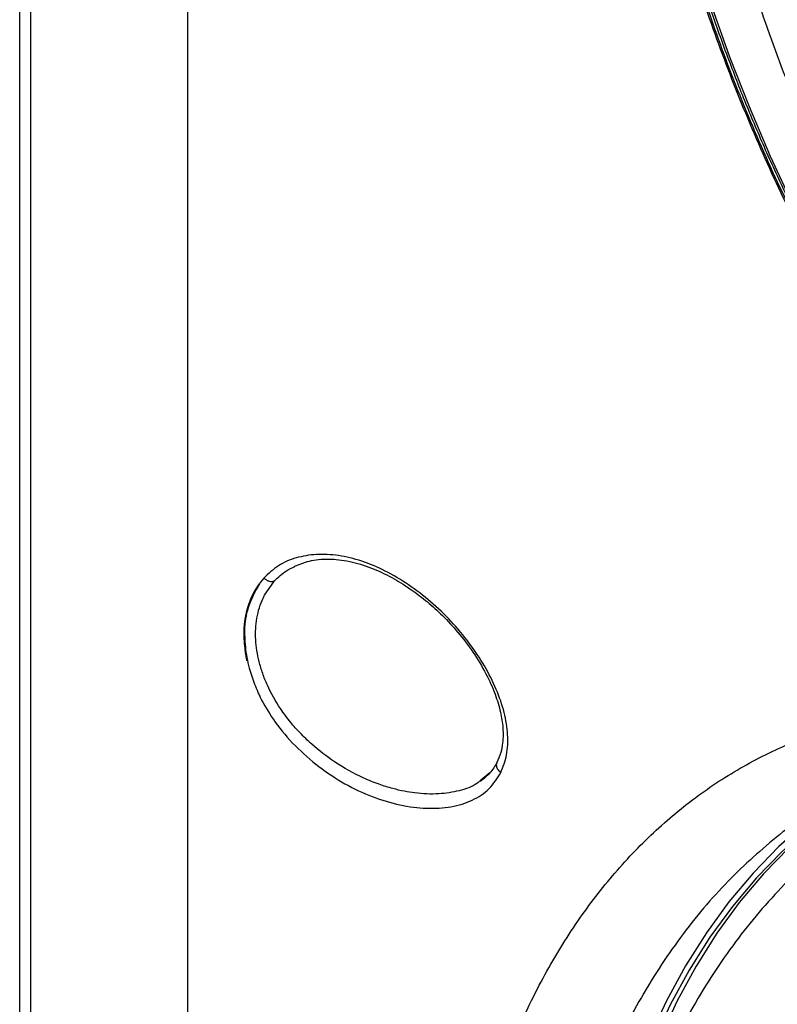
# Model space of a CAD drawing. Units: millimetres. Extents: x 69 to 1126, y 56 to 792.
# Drawn here: x 857 to 888, y 239 to 279 of the extents above; entities that cross this region are included whole.
import ezdxf

# ---------------------------------------------------------------- set-up
doc = ezdxf.new("R2010")
doc.units = ezdxf.units.MM

msp = doc.modelspace()

# ---------------------------------------------------------------- linework, layer by layer
at = {"color": 7, "linetype": 'Continuous', "lineweight": 25}
for p, q in [((856.868, 164.165), (856.868, 354.943)), ((857.305, 354.002), (857.305, 163.224)), ((863.696, 339.778), (863.696, 170.068)), ((866.832, 255.81), (867.237, 256.389)), ((876.003, 248.577), (875.638, 248.281)), ((875.638, 248.281), (875.589, 248.242))]:
    msp.add_line(p, q, dxfattribs=at)
at = {"color": 7, "linetype": 'Continuous', "lineweight": 25, "flags": 128}
for points in [[(885.032, 279.76), (885.752, 277.727), (886.544, 275.699), (887.408, 273.68), (888.339, 271.677), (889.337, 269.694)], [(894.075, 249.349), (894.034, 249.333), (892.692, 248.737), (891.405, 248.043), (890.174, 247.251), (889.003, 246.363), (887.893, 245.38), (886.847, 244.306), (885.867, 243.141), (884.954, 241.889), (884.111, 240.551), (883.339, 239.131), (882.64, 237.631), (882.015, 236.053), (881.466, 234.403), (880.993, 232.681), (880.597, 230.893), (880.279, 229.041), (880.041, 227.129), (879.881, 225.162), (879.801, 223.142), (879.801, 221.074), (879.845, 219.682)], [(891.802, 248.542), (891.286, 248.248), (890.05, 247.452), (888.874, 246.561), (887.759, 245.574), (886.709, 244.495), (885.724, 243.326), (884.808, 242.068), (883.961, 240.725), (883.186, 239.299), (882.484, 237.792), (881.857, 236.208), (881.305, 234.551), (880.83, 232.822), (880.432, 231.026), (880.114, 229.167), (879.874, 227.247), (879.714, 225.271), (879.634, 223.243), (879.634, 221.166), (879.714, 219.046), (879.874, 216.885), (880.114, 214.689), (880.146, 214.432)], [(891.707, 248.217), (891.688, 248.206), (890.457, 247.414), (889.286, 246.526), (888.176, 245.544), (887.13, 244.469), (886.15, 243.305), (885.237, 242.052), (884.394, 240.714), (883.622, 239.294), (882.923, 237.794), (882.298, 236.217), (881.748, 234.566), (881.275, 232.844), (880.88, 231.056), (880.562, 229.204), (880.323, 227.293), (880.28, 226.848)]]:
    msp.add_lwpolyline(points, dxfattribs=at)
at = {"color": 7, "linetype": 'Continuous', "lineweight": 25}
for points, knots in [([(911.247, 244.885), (910.719, 245.216), (909.663, 245.876), (908.075, 246.981), (906.489, 248.171), (904.608, 249.701), (902.461, 251.628), (900.064, 254.04), (897.736, 256.66), (895.516, 259.446), (893.437, 262.349), (891.489, 265.371), (889.672, 268.521), (888.017, 271.75), (886.549, 275.001), (885.258, 278.282), (884.147, 281.602), (883.238, 284.904), (882.542, 288.136), (882.052, 291.305), (881.772, 294.419), (881.71, 297.424), (881.865, 300.27), (882.229, 302.971), (882.811, 305.528), (883.604, 307.896), (884.592, 310.037), (885.77, 311.964), (887.149, 313.676), (888.707, 315.139), (890.416, 316.333), (892.276, 317.27), (894.295, 317.943), (896.443, 318.338), (898.681, 318.45), (901.012, 318.291), (903.445, 317.85), (905.953, 317.126), (908.497, 316.131), (911.081, 314.865), (913.699, 313.322), (915.984, 311.745), (917.904, 310.262), (919.472, 308.953), (921.024, 307.554), (922.842, 305.794), (924.893, 303.623), (927.155, 300.965), (929.331, 298.125), (931.382, 295.149), (933.276, 292.089), (935.023, 288.94), (936.622, 285.69), (938.045, 282.395), (939.268, 279.108), (940.303, 275.823), (941.145, 272.531), (941.778, 269.287), (942.193, 266.145), (942.399, 263.094), (942.39, 260.129), (942.161, 257.303), (941.722, 254.66), (941.076, 252.187), (940.216, 249.885), (939.154, 247.794), (937.909, 245.947), (936.486, 244.331), (934.875, 242.951), (933.1, 241.832), (931.194, 240.989), (929.158, 240.413), (926.982, 240.112), (924.71, 240.096), (922.383, 240.36), (919.997, 240.894), (917.538, 241.707), (915.237, 242.7), (913.137, 243.768), (911.877, 244.512), (911.247, 244.885)], [0, 0, 0, 0, 0.008275, 0.01655, 0.024917, 0.033284, 0.046501, 0.059718, 0.073319, 0.086921, 0.100152, 0.113382, 0.126995, 0.140608, 0.153838, 0.167068, 0.180681, 0.194295, 0.207524, 0.220753, 0.234367, 0.24798, 0.261209, 0.274438, 0.288051, 0.301664, 0.314893, 0.328122, 0.341735, 0.355348, 0.368577, 0.381806, 0.395419, 0.409032, 0.42226, 0.435489, 0.449101, 0.462714, 0.476169, 0.489624, 0.503483, 0.517343, 0.525738, 0.534134, 0.542624, 0.551115, 0.564343, 0.577572, 0.591185, 0.604798, 0.618027, 0.631255, 0.644869, 0.658482, 0.671711, 0.684939, 0.698553, 0.712166, 0.725395, 0.738624, 0.752237, 0.76585, 0.77908, 0.79231, 0.805923, 0.819537, 0.832768, 0.845999, 0.859614, 0.873228, 0.886463, 0.899699, 0.913317, 0.926935, 0.940065, 0.953196, 0.966703, 0.980211, 0.990086, 1, 1, 1, 1]), ([(908.599, 316.039), (907.732, 316.399), (906.032, 317.103), (903.552, 317.807), (901.142, 318.259), (898.787, 318.431), (896.528, 318.322), (894.401, 317.935), (892.397, 317.281), (890.515, 316.347), (888.789, 315.146), (887.245, 313.702), (885.873, 312.019), (884.676, 310.084), (883.677, 307.927), (882.89, 305.587), (882.305, 303.065), (881.928, 300.347), (881.769, 297.478), (881.827, 294.507), (882.095, 291.43), (882.581, 288.236), (883.28, 284.977), (884.177, 281.71), (885.268, 278.425), (886.562, 275.115), (888.041, 271.836), (889.677, 268.641), (891.469, 265.521), (893.428, 262.47), (895.522, 259.543), (897.716, 256.786), (900.012, 254.189), (902.423, 251.75), (904.605, 249.785), (906.494, 248.247), (908.069, 247.062), (909.66, 245.953), (910.725, 245.287), (911.258, 244.953)], [0, 0, 0, 0, 0.028982, 0.056748, 0.084513, 0.113086, 0.141658, 0.169424, 0.19719, 0.225762, 0.254335, 0.2821, 0.309866, 0.338438, 0.367011, 0.394777, 0.422542, 0.451115, 0.479687, 0.507453, 0.535219, 0.563791, 0.592363, 0.620129, 0.647894, 0.676466, 0.705038, 0.732798, 0.760558, 0.789124, 0.81769, 0.845415, 0.873141, 0.901669, 0.930198, 0.947553, 0.964908, 0.982454, 1, 1, 1, 1]), ([(886.999, 312.95), (886.813, 312.731), (886.354, 312.192), (885.694, 311.243), (885.011, 310.117), (884.395, 308.914), (883.845, 307.641), (883.363, 306.3), (882.95, 304.894), (882.608, 303.428), (882.336, 301.903), (882.137, 300.325), (882.009, 298.697), (881.954, 297.023), (881.971, 295.307), (882.06, 293.553), (882.222, 291.766), (882.455, 289.949), (882.759, 288.107), (883.134, 286.244), (883.577, 284.366), (884.089, 282.475), (884.668, 280.577), (885.312, 278.677), (886.02, 276.778), (886.79, 274.885), (887.622, 273.003), (888.447, 271.261), (889.019, 270.156), (889.273, 269.667)], [0, 0, 0, 0, 0.025659, 0.063213, 0.100813, 0.138461, 0.176151, 0.213878, 0.251636, 0.289417, 0.327216, 0.365027, 0.402845, 0.440667, 0.47849, 0.516311, 0.55413, 0.591945, 0.629756, 0.667562, 0.705365, 0.743164, 0.780958, 0.81875, 0.856538, 0.894324, 0.932107, 0.969889, 1, 1, 1, 1]), ([(890.943, 270.484), (890.361, 271.651), (889.2, 273.979), (887.743, 277.551), (886.505, 281.149), (885.594, 284.485), (884.955, 287.515), (884.545, 290.192), (884.26, 292.764), (884.217, 294.385), (884.196, 295.184)], [0, 0, 0, 0, 0.141306, 0.282031, 0.42362, 0.566846, 0.678695, 0.788738, 0.895797, 1, 1, 1, 1]), ([(876.445, 248.588), (876.536, 248.822), (876.718, 249.29), (876.75, 250.126), (876.609, 251.027), (876.283, 251.975), (875.801, 252.933), (875.18, 253.87), (874.439, 254.755), (873.6, 255.557), (872.694, 256.251), (871.745, 256.814), (870.782, 257.223), (869.835, 257.45), (868.932, 257.495), (868.105, 257.354), (867.367, 257.042), (866.99, 256.686), (866.8, 256.508)], [0, 0, 0, 0, 0.062354, 0.124827, 0.1874, 0.250004, 0.312721, 0.375432, 0.438025, 0.500594, 0.563206, 0.625768, 0.688227, 0.750658, 0.813034, 0.875356, 0.937643, 1, 1, 1, 1]), ([(867.237, 256.389), (867.388, 256.54), (867.631, 256.782), (867.95, 256.924), (868.07, 256.978)], [0, 0, 0, 0, 0.622884, 1, 1, 1, 1]), ([(868.056, 256.986), (868.249, 257.066), (868.658, 257.237), (869.423, 257.304), (870.281, 257.212), (871.161, 256.946), (871.986, 256.556), (872.721, 256.102), (873.385, 255.605), (874.019, 255.043), (874.652, 254.376), (875.266, 253.589), (875.793, 252.738), (876.183, 251.902), (876.424, 251.152), (876.546, 250.442), (876.54, 249.868), (876.45, 249.374), (876.345, 249.128), (876.288, 248.998)], [0, 0, 0, 0, 0.062613, 0.13211, 0.201423, 0.26917, 0.331333, 0.387634, 0.437992, 0.489075, 0.546187, 0.60938, 0.677491, 0.741571, 0.799696, 0.852178, 0.915565, 0.955164, 1, 1, 1, 1]), ([(866.8, 256.508), (866.625, 256.276), (866.275, 255.811), (866.013, 254.901), (865.96, 253.994), (866.069, 253.388), (866.113, 253.141)], [0, 0, 0, 0, 0.271078, 0.542421, 0.814208, 1, 1, 1, 1]), ([(866.113, 253.141), (866.113, 253.141), (866.114, 253.142), (866.114, 253.142), (866.114, 253.142), (866.114, 253.142), (866.114, 253.142), (866.114, 253.143), (866.114, 253.144), (866.114, 253.145), (866.113, 253.148), (866.113, 253.151), (866.112, 253.156), (866.11, 253.171), (866.104, 253.205), (866.092, 253.267), (866.08, 253.342), (866.068, 253.417), (866.058, 253.478), (866.051, 253.53), (866.045, 253.575), (866.041, 253.613), (866.007, 253.899), (865.988, 254.234), (866.01, 254.558), (866.018, 254.637), (866.021, 254.66), (866.023, 254.673), (866.024, 254.688), (866.026, 254.705), (866.029, 254.724), (866.032, 254.745), (866.035, 254.768), (866.038, 254.792), (866.042, 254.818), (866.047, 254.845), (866.051, 254.872), (866.056, 254.9), (866.062, 254.929), (866.067, 254.957), (866.073, 254.986), (866.079, 255.013), (866.085, 255.041), (866.091, 255.068), (866.097, 255.094), (866.16, 255.359), (866.304, 255.778), (866.523, 256.125), (866.615, 256.271)], [0, 0, 0, 0, 0.000022, 0.000075, 0.000127, 0.000202, 0.000314, 0.000482, 0.000733, 0.00111, 0.001679, 0.002542, 0.003861, 0.005905, 0.015195, 0.032679, 0.057726, 0.077935, 0.094885, 0.109334, 0.121737, 0.132408, 0.141585, 0.363736, 0.419108, 0.432947, 0.436407, 0.440408, 0.444994, 0.450196, 0.456025, 0.462474, 0.46951, 0.477081, 0.485115, 0.493529, 0.502232, 0.511136, 0.520155, 0.529212, 0.538239, 0.547177, 0.555977, 0.5646, 0.573013, 0.581192, 0.82331, 1, 1, 1, 1]), ([(866.615, 256.271), (866.444, 255.958), (866.256, 255.617), (866.098, 255.078), (866.042, 254.795), (866.011, 254.483), (866.012, 254.292), (866.019, 254.192), (866.022, 254.144), (866.023, 254.129), (866.03, 253.983), (866.048, 253.564), (866.176, 252.913), (866.378, 252.297), (866.534, 251.916), (866.621, 251.726), (866.666, 251.632), (866.69, 251.581), (866.703, 251.555), (866.71, 251.541), (866.712, 251.538), (866.712, 251.537), (866.712, 251.537), (866.712, 251.537), (866.712, 251.537)], [0, 0, 0, 0, 0.249876, 0.273053, 0.374757, 0.437424, 0.470375, 0.491282, 0.497198, 0.499022, 0.500092, 0.585169, 0.750137, 0.874797, 0.937239, 0.968567, 0.984269, 0.992131, 0.997945, 0.999442, 0.999839, 0.999949, 0.999982, 1, 1, 1, 1]), ([(866.8, 256.508), (866.834, 256.48), (866.901, 256.422), (867.02, 256.373), (867.138, 256.357), (867.204, 256.378), (867.237, 256.389)], [0, 0, 0, 0, 0.249994, 0.499989, 0.749981, 1, 1, 1, 1]), ([(875.589, 248.242), (875.551, 248.21), (875.328, 248.021), (874.766, 247.834), (873.914, 247.689), (873.143, 247.723), (872.507, 247.826), (872.025, 247.937), (871.468, 248.111), (870.664, 248.434), (869.723, 248.962), (868.869, 249.622), (868.289, 250.178), (867.859, 250.66), (867.386, 251.299), (867.007, 251.977), (866.748, 252.622), (866.56, 253.246), (866.442, 254.017), (866.491, 254.901), (866.668, 255.484), (866.812, 255.769), (866.832, 255.81)], [0, 0, 0, 0, 0.013896, 0.083256, 0.150272, 0.222808, 0.251639, 0.284987, 0.323228, 0.366853, 0.451688, 0.523698, 0.56455, 0.599628, 0.643589, 0.713789, 0.748692, 0.782945, 0.848335, 0.916693, 0.988155, 1, 1, 1, 1]), ([(866.712, 251.537), (866.887, 251.235), (867.267, 250.579), (868.064, 249.657), (869.029, 248.807), (870.094, 248.107), (871.215, 247.577), (872.344, 247.242), (873.433, 247.103), (874.439, 247.163), (875.31, 247.433), (876.012, 247.898), (876.3, 248.358), (876.445, 248.588)], [0, 0, 0, 0, 0.078414, 0.170899, 0.263321, 0.355757, 0.448047, 0.540269, 0.632413, 0.724251, 0.815887, 0.907879, 1, 1, 1, 1]), ([(923.751, 239.533), (924.214, 239.187), (925.602, 238.151), (927.901, 236.277), (930.618, 233.841), (933.276, 231.218), (935.849, 228.426), (938.336, 225.453), (940.72, 222.302), (942.999, 218.991), (945.142, 215.563), (947.136, 212.046), (948.967, 208.463), (950.626, 204.826), (952.113, 201.15), (953.429, 197.454), (954.566, 193.763), (955.606, 189.769), (956.487, 185.496), (957.16, 180.984), (957.56, 176.588), (957.692, 172.39), (957.566, 168.401), (957.196, 164.633), (956.573, 161.062), (955.749, 157.925), (954.763, 155.203), (953.664, 152.855), (952.386, 150.702), (950.933, 148.763), (949.305, 147.05), (947.495, 145.579), (945.513, 144.354), (943.378, 143.378), (941.106, 142.66), (938.714, 142.206), (936.211, 142.024), (933.613, 142.102), (930.936, 142.43), (928.202, 143.002), (925.196, 143.881), (921.917, 145.13), (918.374, 146.798), (914.823, 148.781), (911.292, 151.057), (907.797, 153.624), (904.359, 156.477), (900.997, 159.606), (897.949, 162.782), (895.215, 165.943), (892.772, 169.024), (890.431, 172.243), (888.208, 175.576), (886.117, 179.006), (884.169, 182.524), (882.368, 186.112), (880.723, 189.75), (879.246, 193.409), (877.84, 197.37), (876.571, 201.622), (875.497, 206.135), (874.705, 210.576), (874.216, 214.736), (873.986, 218.607), (873.971, 222.196), (874.169, 225.833), (874.624, 229.48), (875.379, 233.084), (876.416, 236.451), (877.65, 239.341), (879.025, 241.781), (880.475, 243.826), (882.093, 245.653), (883.867, 247.244), (885.791, 248.587), (887.861, 249.67), (890.065, 250.493), (892.389, 251.053), (894.817, 251.34), (897.319, 251.352), (899.889, 251.068), (902.245, 250.602), (903.769, 250.128), (904.397, 249.933)], [0, 0, 0, 0, 0.005683, 0.017037, 0.028436, 0.039849, 0.051244, 0.062595, 0.074201, 0.085853, 0.097521, 0.109174, 0.120782, 0.132354, 0.143969, 0.1556, 0.167219, 0.178794, 0.1935, 0.208253, 0.223012, 0.237725, 0.251862, 0.26604, 0.280212, 0.294343, 0.305872, 0.317444, 0.329029, 0.340596, 0.35212, 0.363702, 0.37533, 0.386975, 0.398604, 0.410187, 0.42173, 0.433313, 0.444914, 0.456504, 0.468053, 0.482484, 0.496955, 0.511428, 0.525862, 0.540222, 0.554627, 0.569026, 0.583376, 0.594937, 0.606543, 0.618163, 0.629766, 0.641323, 0.652895, 0.664513, 0.676147, 0.687768, 0.699343, 0.713781, 0.728269, 0.742763, 0.757211, 0.769838, 0.782478, 0.795106, 0.809554, 0.824049, 0.838537, 0.852977, 0.864565, 0.876198, 0.887844, 0.899475, 0.911062, 0.922664, 0.934314, 0.945977, 0.957624, 0.969223, 0.9806, 0.992007, 1, 1, 1, 1]), ([(876.288, 248.998), (876.201, 248.849), (876.027, 248.552), (875.746, 248.337), (875.605, 248.23)], [0, 0, 0, 0, 0.499616, 1, 1, 1, 1]), ([(876.292, 248.992), (876.288, 248.987), (876.25, 248.943), (876.263, 248.828), (876.325, 248.689), (876.405, 248.621), (876.445, 248.588)], [0, 0, 0, 0, 0.047821, 0.417081, 0.708509, 1, 1, 1, 1]), ([(890.67, 247.888), (890.424, 247.771), (889.349, 247.259), (887.629, 245.988), (885.509, 244.074), (883.607, 241.777), (881.941, 239.166), (880.542, 236.282), (879.406, 233.132), (878.548, 229.705), (878.056, 226.462), (877.831, 223.538), (877.774, 220.991), (877.855, 218.369), (878.107, 215.237), (878.62, 211.579), (879.492, 207.343), (880.661, 203.005), (882.101, 198.63), (883.775, 194.286), (885.675, 189.96), (887.812, 185.641), (890.15, 181.4), (892.642, 177.307), (895.294, 173.348), (898.119, 169.517), (901.073, 165.889), (904.108, 162.522), (907.237, 159.404), (910.483, 156.533), (913.807, 153.963), (917.166, 151.74), (920.568, 149.849), (924.014, 148.303), (927.44, 147.128), (930.781, 146.336), (934.037, 145.904), (937.208, 145.84), (940.237, 146.142), (943.061, 146.811), (945.563, 147.731), (947.018, 148.595), (947.685, 148.992)], [0, 0, 0, 0, 0.007742, 0.033883, 0.060024, 0.086923, 0.113822, 0.139965, 0.166108, 0.193011, 0.219914, 0.237197, 0.25448, 0.27198, 0.289479, 0.315624, 0.341768, 0.368674, 0.39558, 0.421728, 0.447876, 0.474784, 0.501691, 0.527813, 0.553935, 0.580814, 0.607693, 0.633703, 0.659713, 0.686471, 0.713229, 0.739388, 0.765548, 0.792479, 0.81941, 0.845545, 0.871681, 0.898574, 0.925467, 0.951626, 0.977785, 1, 1, 1, 1]), ([(889.227, 245.214), (889.128, 245.131), (888.648, 244.723), (887.846, 243.909), (886.823, 242.772), (885.867, 241.55), (884.974, 240.252), (884.147, 238.877), (883.388, 237.427), (882.698, 235.906), (882.079, 234.314), (881.533, 232.655), (881.062, 230.934), (880.667, 229.152), (880.349, 227.315), (880.107, 225.427), (879.945, 223.491), (879.867, 221.768), (879.859, 220.685), (879.856, 220.272)], [0, 0, 0, 0, 0.01549, 0.075785, 0.136369, 0.197318, 0.258692, 0.32053, 0.38285, 0.445647, 0.508896, 0.572559, 0.636583, 0.700909, 0.765477, 0.830227, 0.895107, 0.96007, 1, 1, 1, 1])]:
    msp.add_open_spline(points, degree=3, knots=knots, dxfattribs=at)

doc.saveas('drawing.dxf')
